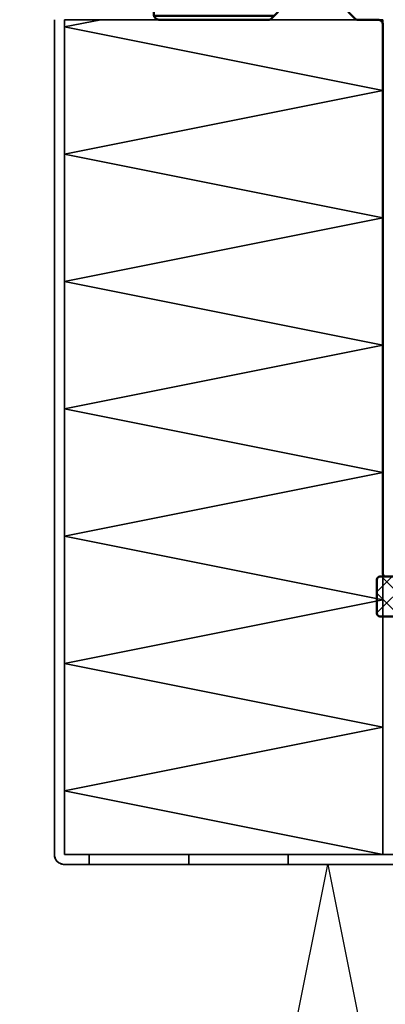
# Model space of a CAD drawing. Units: millimetres. Extents: x 2450 to 23610, y -352 to 6090.
# Drawn here: x 3194 to 3212, y 75 to 124 of the extents above; entities that cross this region are included whole.
import ezdxf

# ---------------------------------------------------------------- set-up
doc = ezdxf.new("R2010")
doc.units = ezdxf.units.MM
for name, color, linetype, lineweight in [('S05_EPDM_Kontur', 43, 'Continuous', 50), ('S06_EPDM_Schraffur', 43, 'Continuous', 25), ('S09_KS_Kontur', 254, 'Continuous', 50), ('S32_Folie_Kontur', 2, 'Continuous', 35), ('S33_Folie_Schraffur', 52, 'Continuous', 25), ('S35_Dämmung_Kontur', 3, 'Continuous', 35), ('S36_Dämmung_Schraffur', 3, 'Continuous', 25)]:
    doc.layers.add(name, color=color, linetype=linetype, lineweight=lineweight)

# ---------------------------------------------------------------- blocks, each defined once
blk = doc.blocks.new('278175_s')
at = {"layer": 'S06_EPDM_Schraffur'}
h = blk.add_hatch(dxfattribs=at)
h.set_pattern_fill('NETZ', color=256, scale=1.2, angle=45)
h.set_pattern_definition([(45, (-2e-05, 1e-06), (-0.84853, 0.84853), []), (135, (-2e-05, 1e-06), (-0.84853, -0.84853), [])])
edge = h.paths.add_edge_path()
edge.add_arc((11.013, -0.4), 0.2, 13.88652, 90, ccw=False)
edge.add_arc((9.8, -0.7), 1.45, -258.50209, 13.88652, ccw=False)
edge.add_arc((9.551, 0.525), 0.2, 45, 101.49791, ccw=False)
edge.add_line((9.692, 0.666), (10.5, -0.141))
edge.add_arc((10.641, 0), 0.2, 225, 270)
edge.add_line((10.641, -0.2), (11.013, -0.2))
at = {"layer": 'S05_EPDM_Kontur'}
blk.add_lwpolyline([(11.013, -0.2, -0.344882), (11.208, -0.352, -2.487221), (9.511, 0.721, -0.251637), (9.692, 0.666), (10.5, -0.141, 0.198912), (10.641, -0.2)], format="xyb", close=True, dxfattribs=at)
at = {"layer": 'S09_KS_Kontur'}
blk.add_line((-34.99, 19.4), (-22.9, 19.4), dxfattribs=at)
for points in [[(3.087, 0.719, -0.320268), (2.75, 1.191), (2.75, 1.9, -0.466308), (2.67, 2.353), (3.32, 3.127, -0.700208), (3.85, 2.934), (3.85, 1.751, 0.25718), (3.99, 1.497, -0.50272), (4.303, -2.664, 0.217429), (4.2, -2.891), (4.2, -3.4, 0.414214), (4.5, -3.7), (7.9, -3.7, 0.414214), (8.2, -3.4), (8.2, -2.891, 0.217429), (8.097, -2.664, -0.50272), (8.41, 1.497, 0.25718), (8.55, 1.751), (8.55, 2.934, -0.700208), (9.08, 3.127), (9.73, 2.353, -0.466308), (9.65, 1.9), (9.65, 1.191, -0.320268), (9.312, 0.719, 2.010501), (11.298, -0.617, -0.430589), (11.597, -0.3), (12.7, -0.3, -0.414214), (13, -0.6), (13, -9.5, -0.414214), (12.5, -10), (11.8, -10), (11.8, -9), (10.6, -9, 0.414214), (9.6, -10), (9.6, -14, 0.414214), (10.6, -15), (11.8, -15), (11.8, -14), (12.5, -14, -0.414214), (13, -14.5), (13, -36.7, -0.414214), (12.7, -37), (10.5, -37), (9.7, -36.2), (9.7, -35.6), (11, -35.6, 0.414214), (11.5, -35.1), (11.5, -33.807, 0.198912), (11.354, -33.454), (8.1, -30.2), (6.7, -30.2, 0.4), (5.7, -30.2), (4.3, -30.2), (0.646, -33.854, 0.198912), (0.5, -34.207), (0.5, -35.1, 0.414214), (1, -35.6), (2.7, -35.6), (2.7, -36.2), (1.9, -37), (0.5, -37), (0, -36.5), (-0.5, -37), (-11.7, -37, -0.414214), (-12, -36.7), (-12, 18.5, 0.414252), (-12.5, 19), (-14.576, 19, -0.198912), (-14.788, 19.088), (-15.412, 19.712, -0.198912), (-15.5, 19.924), (-15.5, 20.1, -0.414214), (-15.2, 20.4), (-14.8, 20.4, 0.414214), (-14.3, 20.9), (-14.3, 22.5, 0.414214), (-14.8, 23), (-23.2, 23, 0.414214), (-23.7, 22.5), (-23.7, 20.9, 0.414214), (-23.2, 20.4), (-22.8, 20.4, -0.414214), (-22.5, 20.1), (-22.5, 19.924, -0.198912), (-22.588, 19.712), (-23.212, 19.088, -0.198912), (-23.424, 19), (-34.5, 19, -0.413904), (-35, 19.5), (-35, 24.5, -0.414214), (-34.5, 25), (-0.6, 25, -0.414214), (-0.3, 24.7), (-0.3, 20.686, -0.339454), (-0.522, 20.396), (-1.778, 20.06, 0.339454), (-2, 19.77), (-2, 19.5), (-2.5, 19), (-2, 18.5), (-2, 6.5), (-2.5, 6), (-2, 5.5), (-2, -0.7, 0.414214), (-1.7, -1), (-0.3, -1, 0.414214), (0, -0.7), (0, -0.6, -0.414214), (0.3, -0.3), (0.803, -0.3, -0.430589), (1.102, -0.617, 2.010501)], [(-25.2, 23, 0.414214), (-25.7, 23.5), (-33, 23.5, 0.414214), (-33.5, 23), (-33.5, 21, 0.414214), (-33, 20.5), (-25.7, 20.5, 0.414214), (-25.2, 21)], [(-2.1, 23.5), (-12.3, 23.5, 0.414214), (-12.8, 23), (-12.8, 20.7, 0.414214), (-12.3, 20.2), (-3.8, 20.2, 0.414214), (-3.5, 20.5), (-3.5, 20.921, -0.339454), (-3.278, 21.211), (-2.022, 21.547, 0.339454), (-1.8, 21.837), (-1.8, 23.2, 0.414214)], [(-4, 7.2, 0.414214), (-3.5, 7.7), (-3.5, 17.3, 0.414214), (-4, 17.8), (-10, 17.8, 0.414214), (-10.5, 17.3), (-10.5, 7.7, 0.414214), (-10, 7.2)], [(-10, 4.8, 0.414214), (-10.5, 4.3), (-10.5, -5.3, 0.414214), (-10, -5.8), (-2.5, -5.8, 0.414214), (-2, -5.3), (-2, -3, 0.414214), (-2.5, -2.5), (-3, -2.5, -0.414214), (-3.5, -2), (-3.5, 4.3, 0.414214), (-4, 4.8)], [(-0.5, -14), (0, -13.5), (0, -11.5), (-0.5, -11), (-0.5, -3.3, -0.414214), (-0.2, -3), (1.315, -3, -0.115224), (1.448, -3.031, 0.132745), (2.779, -3.294, -0.434577), (3.1, -3.593), (3.1, -5.881, 0.57735), (3.55, -6.141), (5.7, -4.9), (6.7, -4.9), (8.85, -6.141, 0.57735), (9.3, -5.881), (9.3, -3.593, -0.434577), (9.621, -3.294, 0.144195), (11.055, -2.977, -0.570773), (11.5, -3.24), (11.5, -7.4, -0.414214), (11, -7.9), (10.6, -7.9, 0.414214), (8.5, -10), (8.5, -14, 0.414214), (10.6, -16.1), (11, -16.1, -0.414214), (11.5, -16.6), (11.5, -30.696, -0.668179), (10.646, -31.049), (8.743, -29.146, 0.198912), (8.39, -29), (4.01, -29, 0.198912), (3.656, -29.146), (0.354, -32.449, -0.668179), (-0.5, -32.096), (-0.5, -26), (0, -25.5), (0, -23.5), (-0.5, -23)], [(-10.5, -7.8), (-10.5, -19.9, 0.414214), (-10, -20.4), (-2.5, -20.4, 0.414214), (-2, -19.9), (-2, -7.8, 0.414214), (-2.5, -7.3), (-10, -7.3, 0.414214)], [(-10, -35), (-2.5, -35, 0.414214), (-2, -34.5), (-2, -22.4, 0.414214), (-2.5, -21.9), (-10, -21.9, 0.414214), (-10.5, -22.4), (-10.5, -34.5, 0.414214)]]:
    blk.add_lwpolyline(points, format="xyb", close=True, dxfattribs=at)
blk = doc.blocks.new('278214_s')
at = {"layer": 'S06_EPDM_Schraffur'}
h = blk.add_hatch(dxfattribs=at)
h.set_pattern_fill('NETZ', color=256, scale=1.5, angle=225)
h.set_pattern_definition([(45, (-113.7403, 159.7593), (-1.06066, 1.06066), []), (135, (-113.7403, 159.7593), (-1.06066, -1.06066), [])])
edge = h.paths.add_edge_path()
edge.add_arc((-2.4, -5.1), 0.3, 180, 270)
edge.add_line((-2.4, -5.4), (22, -5.4))
edge.add_arc((22, -5.1), 0.3, 270, 360)
edge.add_line((22.3, -5.1), (22.3, -1.7))
edge.add_arc((22, -1.7), 0.3, 360, 450)
edge.add_line((22, -1.4), (8.1, -1.4))
edge.add_line((8.1, -1.4), (7.478, -1.567))
edge.add_arc((7.4, -1.277), 0.3, 167.60127, 284.99906, ccw=False)
edge.add_arc((3.212, -0.356), 3.988, 347.60127, 372.69964)
edge.add_arc((7.2, 0.542), 0.1, 119.99924, 192.69964, ccw=False)
edge.add_line((7.15, 0.629), (7.6, 0.889))
edge.add_arc((7.45, 1.148), 0.3, 299.99924, 399.99938)
edge.add_line((7.68, 1.341), (7.203, 1.91))
edge.add_arc((6.587, 1.398), 0.801, 39.73025, 157.25936)
edge.add_arc((5.385, 1.902), 0.502, 270.17397, 337.20879, ccw=False)
edge.add_line((5.386, 1.4), (1.614, 1.4))
edge.add_arc((1.615, 1.902), 0.502, 202.78954, 269.82771, ccw=False)
edge.add_arc((0.413, 1.398), 0.801, 22.73998, 140.31489)
edge.add_line((-0.203, 1.91), (-0.68, 1.341))
edge.add_arc((-0.45, 1.148), 0.3, 140.00062, 240.00076)
edge.add_line((-0.6, 0.889), (-0.15, 0.629))
edge.add_arc((-0.2, 0.542), 0.1, -12.69964, 60.00076, ccw=False)
edge.add_arc((3.788, -0.356), 3.988, 167.30036, 192.39873)
edge.add_arc((-0.4, -1.277), 0.3, -104.99906, 12.39873, ccw=False)
edge.add_line((-0.478, -1.567), (-1.1, -1.4))
edge.add_line((-1.1, -1.4), (-2.4, -1.4))
edge.add_arc((-2.4, -1.7), 0.3, 90, 180)
edge.add_line((-2.7, -1.7), (-2.7, -5.1))
edge = h.paths.add_edge_path(flags=16)
edge.add_arc((5.3, -0.9), 0.5, 270, 360)
edge.add_line((5.8, -0.9), (5.8, 0.1))
edge.add_arc((5.3, 0.1), 0.5, 0, 90)
edge.add_line((5.3, 0.6), (1.7, 0.6))
edge.add_arc((1.7, 0.1), 0.5, 90, 180)
edge.add_line((1.2, 0.1), (1.2, -0.9))
edge.add_arc((1.7, -0.9), 0.5, 180, 270)
edge.add_line((1.7, -1.4), (5.3, -1.4))
at = {"layer": 'S05_EPDM_Kontur'}
for points in [[(-2.7, -5.1, 0.414214), (-2.4, -5.4), (22, -5.4, 0.414214), (22.3, -5.1), (22.3, -1.7, 0.414214), (22, -1.4), (8.1, -1.4), (7.478, -1.567, -0.562309), (7.107, -1.213, 0.109952), (7.102, 0.52, -0.328302), (7.15, 0.629), (7.6, 0.889, 0.466308), (7.68, 1.341), (7.203, 1.91, 0.563064), (5.848, 1.708, -0.301132), (5.386, 1.4), (1.614, 1.4, -0.301147), (1.152, 1.708, 0.563327), (-0.203, 1.91), (-0.68, 1.341, 0.466308), (-0.6, 0.889), (-0.15, 0.629, -0.328302), (-0.102, 0.52, 0.109952), (-0.107, -1.213, -0.562309), (-0.478, -1.567), (-1.1, -1.4), (-2.4, -1.4, 0.414214), (-2.7, -1.7)], [(5.3, -1.4, 0.414214), (5.8, -0.9), (5.8, 0.1, 0.414214), (5.3, 0.6), (1.7, 0.6, 0.414214), (1.2, 0.1), (1.2, -0.9, 0.414214), (1.7, -1.4)]]:
    blk.add_lwpolyline(points, format="xyb", close=True, dxfattribs=at)

msp = doc.modelspace()

# ---------------------------------------------------------------- linework, layer by layer
at = {"layer": 'S32_Folie_Kontur', "color": 2, "lineweight": 35}
for p, q in [((3195.637, 124.058), (3195.637, 82.091)), ((3196.137, 82.091), (3196.137, 124.058)), ((3247.387, 82.091), (3196.137, 82.091)), ((3196.137, 81.591), (3247.387, 81.591))]:
    msp.add_line(p, q, dxfattribs=at)
msp.add_arc((3196.137, 82.091), 0.5, 180, 270, dxfattribs=at)
at = {"layer": 'S33_Folie_Schraffur', "color": 52, "linetype": 'Continuous', "lineweight": 35}
for points, invisible_edges in [([(3195.637, 124.058), (3196.137, 120.449), (3195.637, 120.449)], 3), ([(3195.637, 124.058), (3196.137, 124.058), (3196.137, 120.449)], 13), ([(3195.637, 115.449), (3196.137, 110.449), (3195.637, 110.449)], 3), ([(3195.637, 115.449), (3196.137, 115.449), (3196.137, 110.449)], 13), ([(3195.637, 105.449), (3196.137, 100.449), (3195.637, 100.449)], 3), ([(3195.637, 105.449), (3196.137, 105.449), (3196.137, 100.449)], 13), ([(3195.637, 95.449), (3196.137, 90.449), (3195.637, 90.449)], 3), ([(3195.637, 95.449), (3196.137, 95.449), (3196.137, 90.449)], 13), ([(3195.637, 85.449), (3196.137, 82.091), (3195.637, 82.091)], 3), ([(3195.637, 85.449), (3196.137, 85.449), (3196.137, 82.091)], 13), ([(3195.637, 82.091), (3197.387, 82.031), (3195.641, 82.031)], 3), ([(3195.637, 82.091), (3197.387, 82.091), (3197.387, 82.031)], 13), ([(3195.641, 82.031), (3197.387, 81.971), (3195.652, 81.971)], 3), ([(3195.641, 82.031), (3197.387, 82.031), (3197.387, 81.971)], 13), ([(3195.652, 81.971), (3197.387, 81.914), (3195.67, 81.914)], 3), ([(3195.652, 81.971), (3197.387, 81.971), (3197.387, 81.914)], 13), ([(3195.67, 81.914), (3197.387, 81.859), (3195.695, 81.859)], 3), ([(3195.67, 81.914), (3197.387, 81.914), (3197.387, 81.859)], 13), ([(3195.695, 81.859), (3197.387, 81.807), (3195.726, 81.807)], 3), ([(3195.695, 81.859), (3197.387, 81.859), (3197.387, 81.807)], 13), ([(3195.726, 81.807), (3197.387, 81.759), (3195.763, 81.759)], 3), ([(3195.726, 81.807), (3197.387, 81.807), (3197.387, 81.759)], 13), ([(3195.763, 81.759), (3197.387, 81.717), (3195.806, 81.717)], 3), ([(3195.763, 81.759), (3197.387, 81.759), (3197.387, 81.717)], 13), ([(3195.806, 81.717), (3197.387, 81.679), (3195.853, 81.679)], 3), ([(3195.806, 81.717), (3197.387, 81.717), (3197.387, 81.679)], 13), ([(3195.853, 81.679), (3197.387, 81.648), (3195.905, 81.648)], 3), ([(3195.853, 81.679), (3197.387, 81.679), (3197.387, 81.648)], 13), ([(3202.387, 82.091), (3207.387, 81.591), (3202.387, 81.591)], 3), ([(3202.387, 82.091), (3207.387, 82.091), (3207.387, 81.591)], 13), ([(3195.905, 81.648), (3197.387, 81.623), (3195.96, 81.623)], 3), ([(3195.905, 81.648), (3197.387, 81.648), (3197.387, 81.623)], 13), ([(3195.96, 81.623), (3197.387, 81.605), (3196.018, 81.605)], 3), ([(3195.96, 81.623), (3197.387, 81.623), (3197.387, 81.605)], 13), ([(3196.018, 81.605), (3197.387, 81.595), (3196.077, 81.595)], 3), ([(3196.018, 81.605), (3197.387, 81.605), (3197.387, 81.595)], 13), ([(3196.077, 81.595), (3197.387, 81.591), (3196.137, 81.591)], 3), ([(3196.077, 81.595), (3197.387, 81.595), (3197.387, 81.591)], 13)]:
    msp.add_3dface(points, dxfattribs=dict(at, invisible_edges=invisible_edges))
at = {"layer": 'S35_Dämmung_Kontur', "color": 3, "lineweight": 35}
for p, q in [((3212.137, 124.058), (3196.137, 124.058)), ((3196.137, 124.058), (3196.137, 82.091)), ((3212.137, 82.091), (3212.137, 124.058)), ((3196.137, 82.091), (3212.137, 82.091))]:
    msp.add_line(p, q, dxfattribs=at)
at = {"layer": 'S36_Dämmung_Schraffur', "color": 120, "lineweight": 35}
for p, q in [((3196.137, 123.691), (3197.975, 124.058)), ((3212.137, 120.491), (3196.137, 123.691)), ((3196.137, 117.291), (3212.137, 120.491)), ((3212.137, 114.091), (3196.137, 117.291)), ((3196.137, 110.891), (3212.137, 114.091)), ((3212.137, 107.691), (3196.137, 110.891)), ((3196.137, 104.491), (3212.137, 107.691)), ((3212.137, 101.291), (3196.137, 104.491)), ((3196.137, 98.091), (3212.137, 101.291)), ((3212.137, 94.891), (3196.137, 98.091)), ((3196.137, 91.691), (3212.137, 94.891)), ((3212.137, 88.491), (3196.137, 91.691)), ((3196.137, 85.291), (3212.137, 88.491)), ((3212.137, 82.091), (3196.137, 85.291))]:
    msp.add_line(p, q, dxfattribs=at)
at = {"layer": 'S36_Dämmung_Schraffur'}
msp.add_lwpolyline([(3160.637, 30.928), (3179.263, 124.058), (3198.563, 27.558), (3209.37, 81.591), (3220.176, 27.558), (3230.983, 81.591), (3241.512, 28.808), (3247.387, 58.045)], dxfattribs=at)

# ---------------------------------------------------------------- block references
at = {"layer": 'S05_EPDM_Kontur', "xscale": -0.5, "yscale": 0.5, "zscale": 0.5}
msp.add_blockref('278214_s', (3222.987, 96.758), dxfattribs=at)
at = {"layer": 'S09_KS_Kontur', "xscale": 0.5, "yscale": 0.5, "zscale": 0.5}
msp.add_blockref('278175_s', (3218.137, 114.558), dxfattribs=at)

doc.saveas('drawing.dxf')
